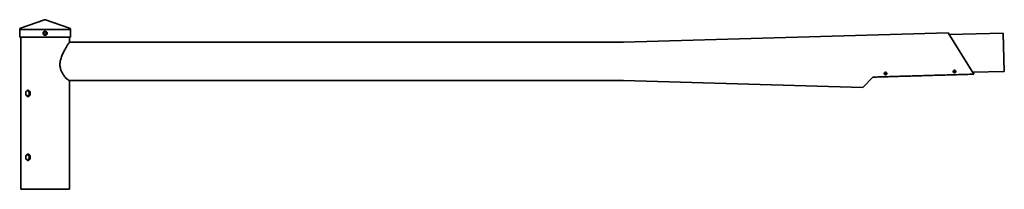
# Model space of a CAD drawing. Units: millimetres. Extents: x -40 to 1501, y -180 to 85.
import ezdxf

# ---------------------------------------------------------------- set-up
doc = ezdxf.new("R2010")
doc.units = ezdxf.units.MM
doc.layers.get('0').update_dxf_attribs({"lineweight": 35})

# ---------------------------------------------------------------- blocks, each defined once
blk = doc.blocks.new('A$C1C945D2A')
for p, q in [((-0.7, 265), (-38.2, 252.1)), ((0.7, 265), (38.2, 252.1)), ((-39.7, 250), (-39.7, 238)), ((-38, 250), (38, 250)), ((39.7, 250), (39.7, 238)), ((-39.7, 238), (39.7, 238)), ((-38, 0), (-38, 238)), ((38, 230), (38, 238)), ((904.9, 230), (1412.9, 244.8)), ((1412.9, 244.8), (1452.9, 180)), ((1499.2, 244.2), (1414.6, 242)), ((1500.8, 184.3), (1499.2, 244.2)), ((38, 230), (904.9, 230)), ((38, 0), (38, 170)), ((38, 170), (904.9, 170)), ((904.9, 170), (1279.6, 159.1)), ((1295, 175.4), (1279.6, 159.1)), ((1500.8, 184.3), (1451.1, 182.9)), ((1452.8, 183), (1451.1, 182.9)), ((1452.3, 181), (1452.9, 181)), ((1452.9, 181), (1452.8, 183)), ((-26.4, 153.1), (-24.8, 153.1)), ((-24.8, 146.9), (-26.4, 146.9)), ((-24.5, 153.9), (-24.5, 152.7)), ((-24.5, 147.3), (-24.5, 146.1)), ((-26.4, 53.1), (-24.8, 53.1)), ((-24.8, 46.9), (-26.4, 46.9)), ((-24.5, 53.9), (-24.5, 52.7)), ((-24.5, 47.3), (-24.5, 46.1)), ((-38, 0), (38, 0))]:
    blk.add_line(p, q)
for centre, start, end in [((0, 262.9), 71, 109), ((-37.5, 250), 109, 180), ((37.5, 250), 0, 71)]:
    blk.add_arc(centre, 2.2, start, end)
for centre, start_param, end_param in [((1423.9, 184.6), 5.302035, 8.375244), ((1424, 185.3), 0.212136, 2.20262), ((1316.1, 181.5), 5.31073, 8.334156), ((1316.1, 182.2), 0.212136, 2.165959)]:
    blk.add_ellipse(centre, major_axis=(-1.74, 0.21), ratio=0.938331, start_param=start_param, end_param=end_param)
for points, knots in [([(-3.2, 244), (-3.2, 243.8), (-3.2, 243.7), (-3.1, 243.1), (-2.9, 242.7), (-2.4, 241.8), (-2, 241.5), (-1.1, 240.9), (-0.5, 240.8), (0.4, 240.8), (0.8, 240.9), (1.6, 241.2), (2, 241.4), (2.4, 241.8), (2.5, 242), (2.8, 242.4), (3, 242.8), (3.2, 243.8), (3.2, 244.4), (2.9, 245.4), (2.6, 245.9), (2, 246.5), (1.6, 246.8), (0.8, 247.1), (0.4, 247.2), (-0.4, 247.2), (-0.8, 247.1), (-1.5, 246.8), (-1.7, 246.7), (-2.3, 246.3), (-2.6, 246), (-3, 245.3), (-3.1, 244.9), (-3.2, 244.4), (-3.2, 244.2), (-3.2, 244)], [-1.205616, -1.205616, -1.205616, -1.205616, -1.176006, -1.176006, -1.097395, -1.097395, -1.001373, -1.001373, -0.904212, -0.904212, -0.834182, -0.834182, -0.75351, -0.75351, -0.725737, -0.725737, -0.646875, -0.646875, -0.547853, -0.547853, -0.452106, -0.452106, -0.376755, -0.376755, -0.301404, -0.301404, -0.226053, -0.226053, -0.176333, -0.176333, -0.097963, -0.097963, -0.037678, -0.037678, 0, 0, 0, 0]), ([(-2, 244), (-2, 244.1), (-2, 244.3), (-1.9, 244.6), (-1.8, 244.8), (-1.6, 245.2), (-1.4, 245.4), (-1.1, 245.7), (-0.9, 245.8), (-0.5, 246), (-0.2, 246), (0, 246)], [0, 0, 0, 0, 0.0376779, 0.0376779, 0.0979626, 0.0979626, 0.1763328, 0.1763328, 0.2260531, 0.2260531, 0.3014041, 0.3014041, 0.3014041, 0.3014041]), ([(0, 242), (-0.3, 242), (-0.7, 242.1), (-1.2, 242.4), (-1.5, 242.6), (-1.8, 243.1), (-1.9, 243.4), (-2, 243.8), (-2, 243.9), (-2, 244)], [0.9042889, 0.9042889, 0.9042889, 0.9042889, 1.0013727, 1.0013727, 1.0973952, 1.0973952, 1.1760061, 1.1760061, 1.2056163, 1.2056163, 1.2056163, 1.2056163]), ([(0, 246), (0.2, 246), (0.5, 246), (1, 245.8), (1.2, 245.6), (1.6, 245.2), (1.8, 244.9), (2, 244.2), (2, 243.9), (1.9, 243.3), (1.8, 243), (1.5, 242.7), (1.5, 242.6), (1.2, 242.4), (1, 242.2), (0.5, 242), (0.2, 242), (0, 242), (0, 242), (0, 242)], [0.3014041, 0.3014041, 0.3014041, 0.3014041, 0.3767551, 0.3767551, 0.4521061, 0.4521061, 0.547853, 0.547853, 0.6468749, 0.6468749, 0.7257374, 0.7257374, 0.7535102, 0.7535102, 0.8341817, 0.8341817, 0.9042122, 0.9042122, 0.9042889, 0.9042889, 0.9042889, 0.9042889]), ([(23.3, 195), (23.3, 197.3), (23.6, 199.6), (24.7, 204.1), (25.5, 206.4), (27.2, 210.6), (28.1, 212.7), (30.1, 216.5), (31, 218.3), (32.7, 221.3), (33.5, 222.6), (35, 225.1), (35.6, 226.2), (36.8, 228), (37.2, 228.8), (37.8, 229.7), (37.9, 229.9), (38, 230)], [0, 0, 0, 0, 0.695148, 0.695148, 1.390295, 1.390295, 2.085443, 2.085443, 2.78059, 2.78059, 3.377156, 3.377156, 3.973721, 3.973721, 4.570286, 4.570286, 5.166852, 5.166852, 5.166852, 5.166852]), ([(38, 170), (36.6, 171), (34.8, 172.2), (33.3, 173.5), (32.2, 174.4), (30.4, 176.7), (29.4, 178), (27.6, 180.8), (26.7, 182.4), (25.1, 185.7), (24.4, 187.5), (23.6, 191.2), (23.3, 193.1), (23.3, 195)], [16.340026, 16.340026, 16.340026, 16.340026, 16.775906, 16.775906, 17.369155, 17.369155, 17.94152, 17.94152, 18.513884, 18.513884, 19.086248, 19.086248, 19.658613, 19.658613, 19.658613, 19.658613]), ([(1422.9, 186.1), (1423.2, 186.1), (1423.4, 186), (1423.9, 185.8), (1424.2, 185.7), (1424.5, 185.3), (1424.7, 185.1), (1424.9, 184.6), (1424.9, 184.3), (1424.9, 183.8), (1424.8, 183.6), (1424.6, 183.1), (1424.5, 182.8), (1424.1, 182.5), (1423.9, 182.3), (1423.4, 182.1), (1423.1, 182.1), (1422.6, 182.1), (1422.4, 182.2), (1421.9, 182.4), (1421.7, 182.5), (1421.3, 182.9), (1421.1, 183.1), (1420.9, 183.6), (1420.9, 183.9), (1420.9, 184.4), (1421, 184.6), (1421.2, 185.1), (1421.3, 185.4), (1421.7, 185.7), (1421.9, 185.9), (1422.4, 186.1), (1422.7, 186.1), (1422.9, 186.1)], [0, 0, 0, 0, 0.076099, 0.076099, 0.152199, 0.152199, 0.231167, 0.231167, 0.310135, 0.310135, 0.390284, 0.390284, 0.470432, 0.470432, 0.547489, 0.547489, 0.624546, 0.624546, 0.699427, 0.699427, 0.774308, 0.774308, 0.855405, 0.855405, 0.936501, 0.936501, 1.016905, 1.016905, 1.097309, 1.097309, 1.172494, 1.172494, 1.24768, 1.24768, 1.24768, 1.24768]), ([(1315, 182.9), (1315.2, 182.9), (1315.5, 182.9), (1316, 182.7), (1316.2, 182.5), (1316.6, 182.2), (1316.7, 181.9), (1316.9, 181.4), (1317, 181.2), (1317, 180.7), (1316.9, 180.4), (1316.7, 179.9), (1316.5, 179.7), (1316.2, 179.3), (1316, 179.2), (1315.5, 179), (1315.2, 178.9), (1314.7, 179), (1314.4, 179), (1313.9, 179.2), (1313.7, 179.4), (1313.4, 179.7), (1313.2, 179.9), (1313, 180.4), (1313, 180.7), (1313, 181.2), (1313, 181.5), (1313.2, 182), (1313.4, 182.2), (1313.8, 182.6), (1314, 182.7), (1314.5, 182.9), (1314.7, 182.9), (1315, 182.9)], [0, 0, 0, 0, 0.076792, 0.076792, 0.153584, 0.153584, 0.235541, 0.235541, 0.317499, 0.317499, 0.401206, 0.401206, 0.484913, 0.484913, 0.563128, 0.563128, 0.641343, 0.641343, 0.716057, 0.716057, 0.790772, 0.790772, 0.876483, 0.876483, 0.962194, 0.962194, 1.046627, 1.046627, 1.13106, 1.13106, 1.206086, 1.206086, 1.281112, 1.281112, 1.281112, 1.281112]), ([(-30.2, 150), (-30.2, 150.6), (-30.1, 151.3), (-29.8, 152.6), (-29.6, 153.1), (-29, 154), (-28.6, 154.4), (-27.8, 154.9), (-27.3, 155.1), (-26.4, 155.1), (-25.9, 154.9), (-25, 154.4), (-24.6, 154), (-23.9, 153.1), (-23.6, 152.6), (-23.2, 151.3), (-23.1, 150.6), (-23.1, 149.4), (-23.2, 148.7), (-23.6, 147.4), (-23.9, 146.9), (-24.6, 146), (-25, 145.6), (-25.9, 145.1), (-26.4, 144.9), (-27.3, 144.9), (-27.8, 145.1), (-28.6, 145.6), (-29, 146), (-29.6, 146.9), (-29.8, 147.4), (-30.1, 148.7), (-30.2, 149.4), (-30.2, 150)], [0, 0, 0, 0, 0.190583, 0.190583, 0.381167, 0.381167, 0.571748, 0.571748, 0.762329, 0.762329, 0.952911, 0.952911, 1.143492, 1.143492, 1.334076, 1.334076, 1.524659, 1.524659, 1.715242, 1.715242, 1.905826, 1.905826, 2.096407, 2.096407, 2.286988, 2.286988, 2.47757, 2.47757, 2.668151, 2.668151, 2.858734, 2.858734, 3.049318, 3.049318, 3.049318, 3.049318]), ([(-25.6, 154.7), (-25.6, 154.7), (-25.7, 154.7), (-26, 154.5), (-26.3, 154.3), (-26.5, 154)], [2.4597157, 2.4597157, 2.4597157, 2.4597157, 2.4782485, 2.4782485, 2.6055115, 2.6055115, 2.6055115, 2.6055115]), ([(-26.5, 154), (-26.5, 153.9), (-26.6, 153.8), (-26.7, 153.6), (-26.7, 153.5), (-26.7, 153.3), (-26.7, 153.3), (-26.6, 153.2), (-26.6, 153.1), (-26.5, 153.1), (-26.5, 153.1), (-26.4, 153.1)], [0.1745343, 0.1745343, 0.1745343, 0.1745343, 0.2114625, 0.2114625, 0.2594435, 0.2594435, 0.3021377, 0.3021377, 0.3234848, 0.3234848, 0.3448319, 0.3448319, 0.3448319, 0.3448319]), ([(-26.4, 146.9), (-26.5, 146.9), (-26.5, 146.9), (-26.6, 146.9), (-26.6, 146.8), (-26.7, 146.7), (-26.7, 146.7), (-26.7, 146.5), (-26.7, 146.4), (-26.6, 146.2), (-26.5, 146.1), (-26.5, 146)], [0.3445076, 0.3445076, 0.3445076, 0.3445076, 0.3658547, 0.3658547, 0.3872018, 0.3872018, 0.429896, 0.429896, 0.477877, 0.477877, 0.5148052, 0.5148052, 0.5148052, 0.5148052]), ([(-26.5, 146), (-26.3, 145.7), (-26, 145.5), (-25.7, 145.3), (-25.6, 145.3), (-25.6, 145.3)], [0.4446424, 0.4446424, 0.4446424, 0.4446424, 0.5719054, 0.5719054, 0.5904381, 0.5904381, 0.5904381, 0.5904381]), ([(-24.8, 153.1), (-24.8, 153.1), (-24.7, 153.1), (-24.6, 153), (-24.6, 152.9), (-24.5, 152.8), (-24.5, 152.7), (-24.5, 152.5), (-24.6, 152.2), (-24.6, 151.8), (-24.7, 151.6), (-24.7, 151.4)], [0.7134228, 0.7134228, 0.7134228, 0.7134228, 0.7425127, 0.7425127, 0.7716027, 0.7716027, 0.8052891, 0.8052891, 0.8759284, 0.8759284, 0.9323269, 0.9323269, 0.9323269, 0.9323269]), ([(-24.7, 151.4), (-24.8, 151), (-24.8, 150.5), (-24.8, 150), (-24.8, 149.5), (-24.8, 149), (-24.7, 148.6)], [-0.1417915, -0.1417915, -0.1417915, -0.1417915, 0, 0, 0, 0.1417915, 0.1417915, 0.1417915, 0.1417915]), ([(-24.7, 148.6), (-24.7, 148.4), (-24.6, 148.2), (-24.6, 147.8), (-24.5, 147.5), (-24.5, 147.3), (-24.5, 147.2), (-24.6, 147.1), (-24.6, 147), (-24.7, 146.9), (-24.8, 146.9), (-24.8, 146.9)], [-0.2189041, -0.2189041, -0.2189041, -0.2189041, -0.1625056, -0.1625056, -0.0918663, -0.0918663, -0.0581799, -0.0581799, -0.0290899, -0.0290899, 0, 0, 0, 0]), ([(-30.2, 50), (-30.2, 50.6), (-30.1, 51.3), (-29.8, 52.6), (-29.6, 53.1), (-29, 54), (-28.6, 54.4), (-27.8, 54.9), (-27.3, 55.1), (-26.4, 55.1), (-25.9, 54.9), (-25, 54.4), (-24.6, 54), (-23.9, 53.1), (-23.6, 52.6), (-23.2, 51.3), (-23.1, 50.6), (-23.1, 49.4), (-23.2, 48.7), (-23.6, 47.4), (-23.9, 46.9), (-24.6, 46), (-25, 45.6), (-25.9, 45.1), (-26.4, 44.9), (-27.3, 44.9), (-27.8, 45.1), (-28.6, 45.6), (-29, 46), (-29.6, 46.9), (-29.8, 47.4), (-30.1, 48.7), (-30.2, 49.4), (-30.2, 50)], [0, 0, 0, 0, 0.190583, 0.190583, 0.381167, 0.381167, 0.571748, 0.571748, 0.762329, 0.762329, 0.952911, 0.952911, 1.143492, 1.143492, 1.334076, 1.334076, 1.524659, 1.524659, 1.715242, 1.715242, 1.905826, 1.905826, 2.096407, 2.096407, 2.286988, 2.286988, 2.47757, 2.47757, 2.668151, 2.668151, 2.858734, 2.858734, 3.049318, 3.049318, 3.049318, 3.049318]), ([(-26.5, 54), (-26.5, 53.9), (-26.6, 53.8), (-26.7, 53.6), (-26.7, 53.5), (-26.7, 53.3), (-26.7, 53.3), (-26.6, 53.2), (-26.6, 53.1), (-26.5, 53.1), (-26.5, 53.1), (-26.4, 53.1)], [0.1745343, 0.1745343, 0.1745343, 0.1745343, 0.2114625, 0.2114625, 0.2594435, 0.2594435, 0.3021377, 0.3021377, 0.3234848, 0.3234848, 0.3448319, 0.3448319, 0.3448319, 0.3448319]), ([(-26.4, 46.9), (-26.5, 46.9), (-26.5, 46.9), (-26.6, 46.9), (-26.6, 46.8), (-26.7, 46.7), (-26.7, 46.7), (-26.7, 46.5), (-26.7, 46.4), (-26.6, 46.2), (-26.5, 46.1), (-26.5, 46)], [0.3445076, 0.3445076, 0.3445076, 0.3445076, 0.3658547, 0.3658547, 0.3872018, 0.3872018, 0.429896, 0.429896, 0.477877, 0.477877, 0.5148052, 0.5148052, 0.5148052, 0.5148052]), ([(-25.6, 54.7), (-25.6, 54.7), (-25.7, 54.7), (-26, 54.5), (-26.3, 54.3), (-26.5, 54)], [2.4597157, 2.4597157, 2.4597157, 2.4597157, 2.4782485, 2.4782485, 2.6055115, 2.6055115, 2.6055115, 2.6055115]), ([(-24.8, 53.1), (-24.8, 53.1), (-24.7, 53.1), (-24.6, 53), (-24.6, 52.9), (-24.5, 52.8), (-24.5, 52.7), (-24.5, 52.5), (-24.6, 52.2), (-24.6, 51.8), (-24.7, 51.6), (-24.7, 51.4)], [0.7134228, 0.7134228, 0.7134228, 0.7134228, 0.7425127, 0.7425127, 0.7716027, 0.7716027, 0.8052891, 0.8052891, 0.8759284, 0.8759284, 0.9323269, 0.9323269, 0.9323269, 0.9323269]), ([(-24.7, 51.4), (-24.8, 51), (-24.8, 50.5), (-24.8, 50), (-24.8, 49.5), (-24.8, 49), (-24.7, 48.6)], [-0.1417915, -0.1417915, -0.1417915, -0.1417915, 0, 0, 0, 0.1417915, 0.1417915, 0.1417915, 0.1417915]), ([(-24.7, 48.6), (-24.7, 48.4), (-24.6, 48.2), (-24.6, 47.8), (-24.5, 47.5), (-24.5, 47.3), (-24.5, 47.2), (-24.6, 47.1), (-24.6, 47), (-24.7, 46.9), (-24.8, 46.9), (-24.8, 46.9)], [-0.2189041, -0.2189041, -0.2189041, -0.2189041, -0.1625056, -0.1625056, -0.0918663, -0.0918663, -0.0581799, -0.0581799, -0.0290899, -0.0290899, 0, 0, 0, 0]), ([(-26.5, 46), (-26.3, 45.7), (-26, 45.5), (-25.7, 45.3), (-25.6, 45.3), (-25.6, 45.3)], [0.4446424, 0.4446424, 0.4446424, 0.4446424, 0.5719054, 0.5719054, 0.5904381, 0.5904381, 0.5904381, 0.5904381])]:
    blk.add_open_spline(points, degree=3, knots=knots)
blk.add_open_spline([(1295, 175.4), (1365.3, 177.4), (1452.9, 180)], degree=2)

msp = doc.modelspace()

# ---------------------------------------------------------------- block references
msp.add_blockref('A$C1C945D2A', (0, -180))

doc.saveas('drawing.dxf')
